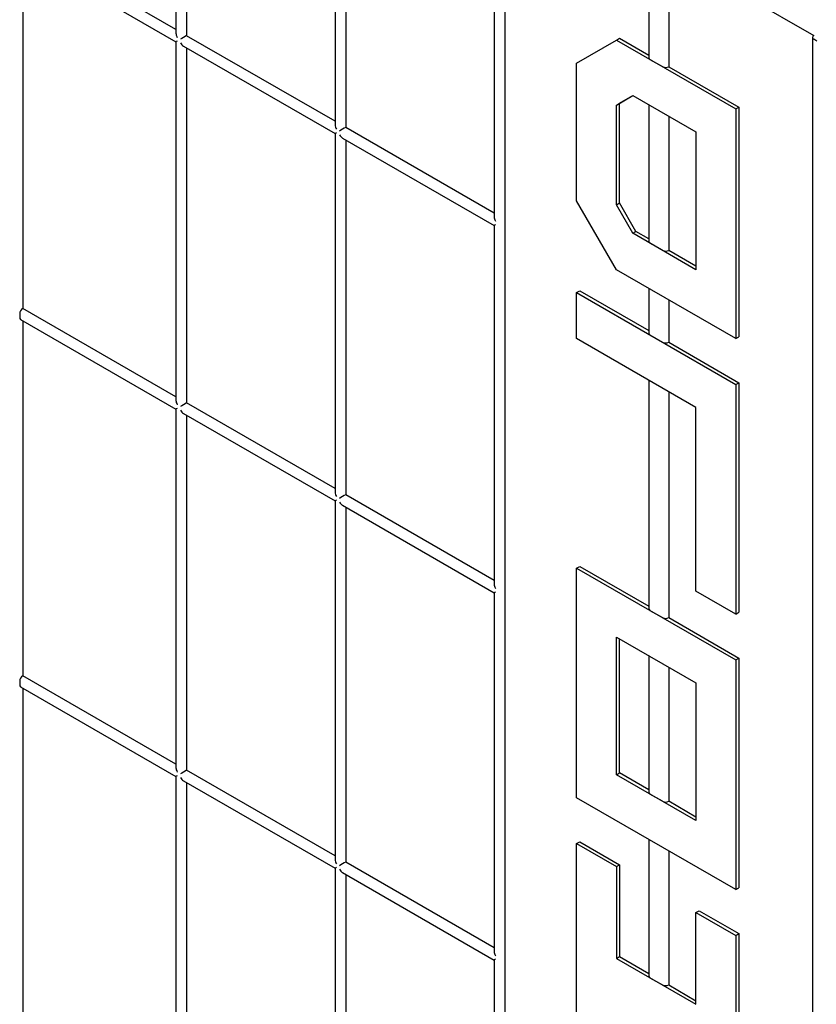
# Model space of a CAD drawing. Units: inches. Extents: x 0 to 176, y 0 to 136.
# Drawn here: x 102 to 105, y 102 to 107 of the extents above; entities that cross this region are included whole.
import ezdxf

# ---------------------------------------------------------------- set-up
doc = ezdxf.new("R2010")
doc.units = ezdxf.units.IN
doc.header["$LTSCALE"] = 16
doc.header["$MEASUREMENT"] = 0

msp = doc.modelspace()

# ---------------------------------------------------------------- linework, layer by layer
at = {"color": 7, "linetype": 'Continuous', "lineweight": 25}
for p, q in [((102.2535, 108.3715), (102.2535, 106.7578)), ((102.301, 108.3554), (102.301, 106.7464)), ((102.9606, 107.9633), (102.9606, 106.3496)), ((103.0081, 107.9472), (103.0081, 106.3382)), ((103.6677, 107.5551), (103.6677, 105.9414)), ((103.7153, 107.539), (103.7153, 94.4744)), ((102.2535, 106.7739), (101.5731, 107.1667)), ((104.3544, 107.1592), (104.3544, 106.6489)), ((101.5632, 107.1175), (102.2535, 106.719)), ((101.5731, 107.1118), (101.5731, 105.5336)), ((104.4432, 107.1188), (105.0877, 106.7467)), ((104.4432, 107.1188), (104.4432, 106.6084)), ((102.9606, 106.3657), (102.301, 106.7464)), ((104.2108, 106.7265), (104.2247, 106.7346)), ((104.2247, 106.7346), (104.3544, 106.6597)), ((105.0819, 106.7387), (105.0819, 93.674)), ((105.1016, 106.7226), (105.0877, 106.7306)), ((102.2535, 106.719), (102.2535, 105.1247)), ((102.2871, 106.6996), (102.9606, 106.3108)), ((102.301, 106.6916), (102.301, 105.1134)), ((104.034, 106.6245), (104.2108, 106.7265)), ((104.2108, 106.7265), (104.7411, 106.4204)), ((104.034, 106.012), (104.034, 106.6245)), ((104.3602, 106.6408), (104.4159, 106.6087)), ((104.4432, 106.6084), (104.755, 106.4284)), ((104.2108, 106.4378), (104.284, 106.4801)), ((104.2247, 106.4459), (104.284, 106.4801)), ((104.284, 106.4801), (104.5643, 106.3183)), ((104.2108, 106.4378), (104.2247, 106.4459)), ((104.2108, 105.9945), (104.2108, 106.4378)), ((104.2247, 106.0026), (104.2247, 106.4459)), ((104.3544, 106.4395), (104.3544, 105.8323)), ((104.7411, 106.4204), (104.755, 106.4284)), ((104.755, 106.4284), (104.755, 105.4077)), ((104.4432, 106.3882), (104.4432, 105.7919)), ((104.7411, 106.4204), (104.7411, 105.3997)), ((103.6677, 105.9575), (103.0081, 106.3382)), ((102.9606, 106.3108), (102.9606, 104.7165)), ((102.9942, 106.2914), (103.6677, 105.9026)), ((104.5643, 106.3183), (104.5643, 105.7059)), ((103.0081, 106.2834), (103.0081, 104.7052)), ((104.2108, 105.7059), (104.034, 106.012)), ((104.2108, 105.9945), (104.2247, 106.0026)), ((104.284, 105.8677), (104.2108, 105.9945)), ((104.2979, 105.8758), (104.2247, 106.0026)), ((103.6677, 105.9026), (103.6677, 104.3083)), ((104.284, 105.8677), (104.2979, 105.8758)), ((104.5643, 105.7059), (104.284, 105.8677)), ((104.3544, 105.8431), (104.2979, 105.8758)), ((104.4159, 105.7921), (104.3602, 105.8243)), ((104.5643, 105.722), (104.4432, 105.7919)), ((104.7411, 105.3997), (104.2108, 105.7059)), ((104.034, 105.6038), (104.0479, 105.6118)), ((104.034, 105.6038), (104.7411, 105.1956)), ((104.034, 105.3996), (104.034, 105.6038)), ((104.0479, 105.6118), (104.3544, 105.4349)), ((104.3544, 105.6229), (104.3544, 105.4241)), ((104.4432, 105.5717), (104.4432, 105.3836)), ((101.5591, 105.5095), (101.5591, 105.4934)), ((102.2535, 105.1408), (101.5731, 105.5336)), ((101.5632, 105.4844), (102.2535, 105.0859)), ((101.5731, 105.4787), (101.5731, 103.9005)), ((104.3602, 105.416), (104.4159, 105.3839)), ((104.5643, 105.0935), (104.034, 105.3996)), ((104.4432, 105.3836), (104.755, 105.2036)), ((104.7411, 105.3997), (104.755, 105.4077)), ((104.3544, 105.2147), (104.3544, 104.1993)), ((104.7411, 105.1956), (104.755, 105.2036)), ((104.755, 105.2036), (104.755, 104.1829)), ((104.4432, 105.1634), (104.4432, 104.1588)), ((104.7411, 105.1956), (104.7411, 104.1749)), ((102.9606, 104.7326), (102.301, 105.1134)), ((102.2535, 105.0859), (102.2535, 103.4916)), ((102.2871, 105.0665), (102.9606, 104.6777)), ((104.5643, 104.2769), (104.5643, 105.0935)), ((102.301, 105.0585), (102.301, 103.4803)), ((102.9606, 104.6777), (102.9606, 103.0834)), ((103.6677, 104.3244), (103.0081, 104.7052)), ((102.9942, 104.6583), (103.6677, 104.2695)), ((103.0081, 104.6503), (103.0081, 103.0721)), ((104.034, 104.379), (104.0479, 104.387)), ((104.034, 104.379), (104.7411, 103.9708)), ((104.034, 103.3583), (104.034, 104.379)), ((104.0479, 104.387), (104.3544, 104.2101)), ((103.6677, 104.2695), (103.6677, 102.6752)), ((104.7411, 104.1749), (104.5643, 104.2769)), ((104.3602, 104.1912), (104.4159, 104.1591)), ((104.4432, 104.1588), (104.755, 103.9788)), ((104.7411, 104.1749), (104.755, 104.1829)), ((104.2108, 104.0728), (104.5643, 103.8687)), ((104.2108, 103.4604), (104.2108, 104.0728)), ((104.2247, 103.4684), (104.2247, 104.0647)), ((104.3544, 103.9899), (104.3544, 103.3827)), ((104.7411, 103.9708), (104.755, 103.9788)), ((104.755, 103.9788), (104.755, 102.9581)), ((104.4432, 103.9386), (104.4432, 103.3422)), ((104.7411, 103.9708), (104.7411, 102.9501)), ((102.2535, 103.5077), (101.5731, 103.9005)), ((101.5591, 103.8764), (101.5591, 103.8604)), ((101.5632, 103.8513), (102.2535, 103.4528)), ((101.5731, 103.8457), (101.5731, 102.3057)), ((104.5643, 103.8687), (104.5643, 103.2563)), ((102.2535, 103.4528), (102.2535, 101.8968)), ((102.9606, 103.0995), (102.301, 103.4803)), ((104.2108, 103.4604), (104.2247, 103.4684)), ((104.5643, 103.2563), (104.2108, 103.4604)), ((104.3544, 103.3935), (104.2247, 103.4684)), ((102.2871, 103.4334), (102.9606, 103.0446)), ((102.301, 103.4254), (102.301, 101.8855)), ((104.4159, 103.3425), (104.3602, 103.3747)), ((104.7411, 102.9501), (104.034, 103.3583)), ((104.5643, 103.2723), (104.4432, 103.3422)), ((104.034, 103.1542), (104.0479, 103.1622)), ((104.034, 102.1335), (104.034, 103.1542)), ((104.034, 103.1542), (104.2108, 103.0521)), ((104.0479, 103.1622), (104.2247, 103.0601)), ((104.3544, 103.1733), (104.3544, 102.5662)), ((104.4432, 103.122), (104.4432, 102.5257)), ((103.6677, 102.6913), (103.0081, 103.0721)), ((104.2108, 103.0521), (104.2247, 103.0601)), ((104.2108, 103.0521), (104.2108, 102.6438)), ((104.2247, 103.0601), (104.2247, 102.6519)), ((102.9606, 103.0446), (102.9606, 101.4886)), ((102.9942, 103.0252), (103.6677, 102.6364)), ((103.0081, 103.0172), (103.0081, 101.4773)), ((104.7411, 102.9501), (104.755, 102.9581)), ((104.5643, 102.848), (104.5783, 102.856)), ((104.5643, 102.848), (104.7411, 102.7459)), ((104.5643, 102.4397), (104.5643, 102.848)), ((104.5783, 102.856), (104.755, 102.754)), ((104.7411, 102.7459), (104.755, 102.754)), ((104.7411, 102.7459), (104.7411, 101.7253)), ((104.755, 102.754), (104.755, 101.7333)), ((103.6677, 102.6364), (103.6677, 101.0804)), ((104.2108, 102.6438), (104.2247, 102.6519)), ((104.2108, 102.6438), (104.5643, 102.4397)), ((104.2247, 102.6519), (104.3544, 102.577)), ((104.3602, 102.5581), (104.4159, 102.526)), ((104.4432, 102.5257), (104.5643, 102.4558))]:
    msp.add_line(p, q, dxfattribs=at)
for centre, radius, start, end in [((105.0908, 106.7387), 0.00859, 110.7837, 249.218), ((104.3639, 106.6496), 0.00947, 184.1994, 247.1206), ((104.4298, 106.6357), 0.0304, 242.699, 296.1497), ((104.3641, 105.8332), 0.00974, 185.1404, 246.1796), ((104.4298, 105.8192), 0.0304, 242.699, 296.1497), ((101.5894, 105.5081), 0.0303, 122.605, 177.3946), ((101.5689, 105.4924), 0.00984, 174.1814, 234.5064), ((104.3639, 105.4248), 0.00947, 184.1994, 247.1206), ((104.4298, 105.4109), 0.0304, 242.699, 296.1497), ((104.3639, 104.1999), 0.00947, 184.1994, 247.1206), ((104.4298, 104.1861), 0.0304, 242.699, 296.1497), ((101.5894, 103.8751), 0.0303, 122.6057, 177.3944), ((101.5689, 103.8594), 0.00984, 174.1824, 234.5054), ((104.3641, 103.3836), 0.00974, 185.1404, 246.1796), ((104.4298, 103.3695), 0.0304, 242.699, 296.1497), ((104.3639, 102.5669), 0.00947, 184.1994, 247.1206), ((104.4298, 102.553), 0.0304, 242.699, 296.1497)]:
    msp.add_arc(centre, radius, start, end, dxfattribs=at)
for centre, major_axis, ratio, start_param, end_param in [((102.2732, 106.7464), (-0.0139, 0.0241), 0.577335, 0.785358, 1.570756), ((102.2871, 106.7384), (0.0197, 0.0114), 0.00007, 0.785358, 2.356154), ((102.2732, 106.7304), (0.0197, 0.0114), 0.00007, 2.356154, 3.141552), ((102.2871, 106.7223), (-0.0139, 0.0241), 0.577335, 1.570756, 2.356235), ((102.9803, 106.3382), (-0.0139, 0.0241), 0.577335, 0.785358, 1.570756), ((102.9942, 106.3302), (0.0197, 0.0114), 0.00007, 0.785358, 2.356154), ((102.9803, 106.3222), (0.0197, 0.0114), 0.00007, 2.356154, 3.141552), ((102.9942, 106.3141), (-0.0139, 0.0241), 0.577335, 1.570756, 2.356235), ((103.6874, 105.93), (-0.0139, 0.0241), 0.577335, 0.785358, 1.570756), ((103.6874, 105.914), (0.0197, 0.0114), 0.00007, 2.356154, 3.141633), ((102.2732, 105.1134), (-0.0139, 0.0241), 0.577335, 0.785358, 1.570756), ((102.2871, 105.1053), (0.0197, 0.0114), 0.00007, 0.785358, 2.356154), ((102.2732, 105.0973), (0.0197, 0.0114), 0.00007, 2.356154, 3.141633), ((102.2871, 105.0893), (-0.0139, 0.0241), 0.577335, 1.570756, 2.356235), ((102.9803, 104.7052), (-0.0139, 0.0241), 0.577335, 0.785358, 1.570756), ((102.9803, 104.6891), (0.0197, 0.0114), 0.00007, 2.356154, 3.141633), ((102.9942, 104.6971), (0.0197, 0.0114), 0.00007, 0.785358, 2.356154), ((102.9942, 104.681), (-0.0139, 0.0241), 0.577335, 1.570756, 2.356235), ((103.6874, 104.297), (-0.0139, 0.0241), 0.577335, 0.785358, 1.570756), ((103.6874, 104.2809), (0.0197, 0.0114), 0.00007, 2.356154, 3.141552), ((102.2732, 103.4803), (-0.0139, 0.0241), 0.577335, 0.785358, 1.570756), ((102.2732, 103.4642), (0.0197, 0.0114), 0.00007, 2.356154, 3.141633), ((102.2871, 103.4722), (0.0197, 0.0114), 0.00007, 0.785358, 2.356154), ((102.2871, 103.4562), (-0.0139, 0.0241), 0.577335, 1.570756, 2.356235), ((102.9803, 103.0721), (-0.0139, 0.0241), 0.577335, 0.785358, 1.570756), ((102.9942, 103.064), (0.0197, 0.0114), 0.00007, 0.785358, 2.356154), ((102.9803, 103.056), (0.0197, 0.0114), 0.00007, 2.356154, 3.141552), ((102.9942, 103.048), (-0.0139, 0.0241), 0.577335, 1.570756, 2.356235), ((103.6874, 102.6639), (-0.0139, 0.0241), 0.577335, 0.785358, 1.570756), ((103.6874, 102.6478), (0.0197, 0.0114), 0.00007, 2.356154, 3.141552)]:
    msp.add_ellipse(centre, major_axis=major_axis, ratio=ratio, start_param=start_param, end_param=end_param, dxfattribs=at)

doc.saveas('drawing.dxf')
